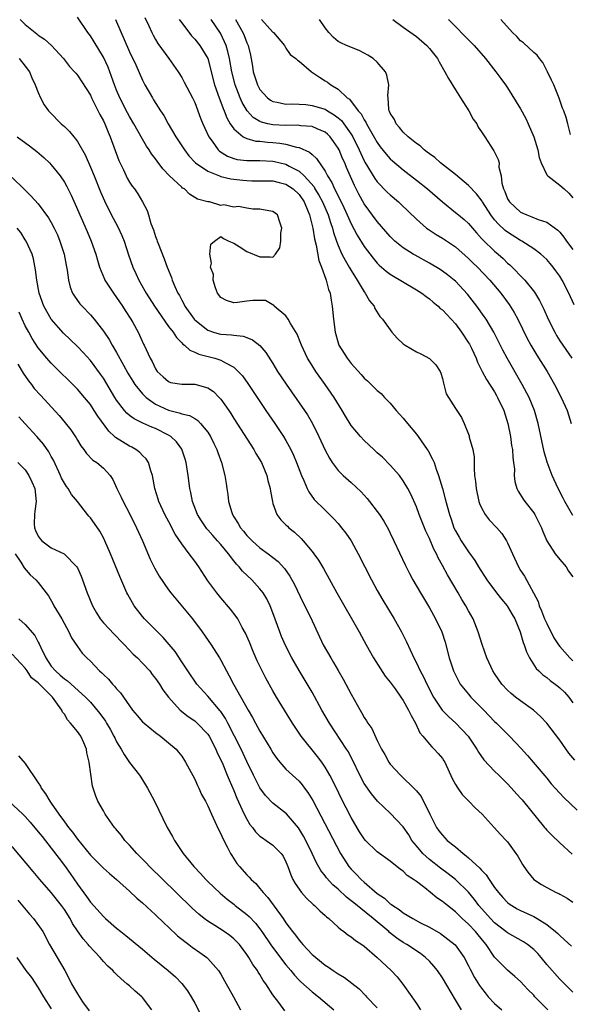
# Model space of a CAD drawing. Units: inches. Extents: x 2578613 to 2580000, y 1485000 to 1488000.
# Drawn here: x 2579744 to 2579829, y 1486410 to 1486561 of the extents above; entities that cross this region are included whole.
import ezdxf

# ---------------------------------------------------------------- set-up
doc = ezdxf.new("R2010")
doc.units = ezdxf.units.IN
doc.header["$MEASUREMENT"] = 0
doc.layers.add('LD25771485_2ft', color=190, linetype='Continuous')

msp = doc.modelspace()

# ---------------------------------------------------------------- linework, layer by layer
at = {"layer": 'LD25771485_2ft'}
for points, elevation in [([(2579744.21, 1486561), (2579745, 1486560.23), (2579746.51, 1486559), (2579746.79, 1486558.79), (2579747, 1486558.6), (2579747.97, 1486557.97), (2579749.04, 1486557), (2579750.89, 1486555), (2579751.81, 1486553.81), (2579752.57, 1486553), (2579752.76, 1486552.76), (2579753, 1486552.48), (2579755, 1486549.38), (2579755.17, 1486549), (2579756.43, 1486546.43), (2579757, 1486545.43), (2579757.21, 1486545), (2579757.73, 1486543.73), (2579758.05, 1486543), (2579759.38, 1486539.38), (2579760.06, 1486537.94), (2579760.48, 1486537), (2579760.65, 1486536.65), (2579761, 1486536.04), (2579761.41, 1486535.41), (2579761.74, 1486535), (2579762.25, 1486534.25), (2579763.01, 1486533), (2579763.69, 1486531.69), (2579763.92, 1486531), (2579764.29, 1486529.71), (2579764.7, 1486528.7), (2579765, 1486527.72), (2579765.2, 1486527.2), (2579765.25, 1486527), (2579765.38, 1486526.62), (2579766.29, 1486524.29), (2579766.77, 1486523), (2579767.42, 1486521.42), (2579767.56, 1486521), (2579767.96, 1486520.04), (2579768.43, 1486519), (2579768.65, 1486518.65), (2579769, 1486517.95), (2579769.34, 1486517.34), (2579769.5, 1486517), (2579770.91, 1486515), (2579771, 1486514.9), (2579773, 1486513.3), (2579773.87, 1486513), (2579774.75, 1486512.75), (2579775, 1486512.69), (2579776.62, 1486512.62), (2579777, 1486512.55), (2579778.42, 1486512.42), (2579779, 1486512.2), (2579779.86, 1486511.86), (2579780.98, 1486510.98), (2579781.9, 1486509.9), (2579783, 1486508.18), (2579783.72, 1486507), (2579785.02, 1486505.02), (2579785.83, 1486503.83), (2579787.83, 1486501), (2579788.3, 1486500.3), (2579789.08, 1486499), (2579790.06, 1486497), (2579791, 1486494.89), (2579791.66, 1486493.66), (2579792.09, 1486493), (2579793, 1486491.79), (2579793.78, 1486491), (2579795, 1486489.92), (2579796.51, 1486488.51), (2579797.46, 1486487.46), (2579797.83, 1486487), (2579799, 1486485.47), (2579799.33, 1486485), (2579799.99, 1486483.99), (2579800.73, 1486482.73), (2579801, 1486482.18), (2579801.57, 1486481), (2579803.29, 1486477.29), (2579803.96, 1486475.96), (2579804.48, 1486475), (2579805.63, 1486473), (2579807, 1486470.71), (2579807.96, 1486469), (2579808.91, 1486467), (2579809.42, 1486465.42), (2579810.05, 1486463), (2579810.72, 1486461), (2579811, 1486460.39), (2579811.47, 1486459.47), (2579811.74, 1486459), (2579813, 1486457.43), (2579813.36, 1486457), (2579815.33, 1486455), (2579817, 1486453.26), (2579817.29, 1486453), (2579819, 1486451.29), (2579819.31, 1486451), (2579821.09, 1486449.09), (2579822.04, 1486448.03), (2579822.9, 1486447), (2579825, 1486444.55), (2579825.7, 1486443.7), (2579827.6, 1486441.6), (2579829.65, 1486439.65)], 10704), ([(2579829.29, 1486447.29), (2579828.38, 1486448.38), (2579827, 1486450.37), (2579825, 1486453.01), (2579824.04, 1486454.04), (2579822.98, 1486454.98), (2579821, 1486456.41), (2579820.22, 1486457), (2579819.54, 1486457.54), (2579819, 1486458.05), (2579818.09, 1486459), (2579817.64, 1486459.64), (2579817, 1486460.59), (2579816.74, 1486461), (2579815.83, 1486463), (2579815.08, 1486465.08), (2579814.49, 1486467), (2579813.69, 1486469), (2579813, 1486470.23), (2579812.6, 1486471), (2579811.99, 1486471.99), (2579811.41, 1486473), (2579809.77, 1486475.77), (2579809, 1486477.2), (2579808.36, 1486478.36), (2579808.07, 1486479), (2579807.7, 1486479.7), (2579807, 1486481.36), (2579806.47, 1486482.47), (2579805.45, 1486485), (2579805, 1486486.18), (2579804.13, 1486488.13), (2579803.67, 1486489), (2579803, 1486490.2), (2579802.42, 1486491), (2579801, 1486492.62), (2579799.8, 1486493.8), (2579799, 1486494.5), (2579798.46, 1486495), (2579797, 1486496.4), (2579796.44, 1486497), (2579795, 1486498.71), (2579794.11, 1486500.11), (2579793.6, 1486501), (2579792.4, 1486503), (2579791.03, 1486505), (2579789.58, 1486507), (2579789, 1486507.9), (2579788.32, 1486509), (2579787.38, 1486511), (2579787.29, 1486511.29), (2579786.71, 1486512.71), (2579785.68, 1486514.32), (2579785.32, 1486515), (2579785, 1486515.52), (2579783.2, 1486517), (2579783.13, 1486517.13), (2579781.86, 1486517.86), (2579779.89, 1486517.89), (2579779, 1486517.75), (2579777.58, 1486517.58), (2579777, 1486517.52), (2579775.89, 1486517.89), (2579775, 1486518.34), (2579774.52, 1486519), (2579774.19, 1486519.81), (2579773.84, 1486521), (2579773.87, 1486521.87), (2579773.44, 1486523), (2579773.59, 1486523.59), (2579773.3, 1486525), (2579773.48, 1486526.52), (2579774.05, 1486527), (2579775, 1486527.69), (2579775.4, 1486527.4), (2579776.24, 1486527), (2579777, 1486526.66), (2579777.82, 1486526.18), (2579779, 1486525.42), (2579781, 1486524.57), (2579782.59, 1486524.59), (2579783, 1486524.51), (2579783.37, 1486525), (2579784.04, 1486525.96), (2579784.2, 1486527), (2579784.19, 1486528.19), (2579784.36, 1486529), (2579784.08, 1486529.92), (2579783.7, 1486531), (2579783, 1486531.54), (2579782.36, 1486531.64), (2579781, 1486531.92), (2579779.92, 1486531.92), (2579779, 1486532.05), (2579777.71, 1486532.29), (2579777, 1486532.22), (2579775.45, 1486532.55), (2579775, 1486532.45), (2579773.25, 1486533), (2579773.02, 1486533.02), (2579771.43, 1486533.43), (2579771, 1486533.68), (2579770.22, 1486534.22), (2579769.41, 1486535), (2579769.13, 1486535.13), (2579769, 1486535.25), (2579767.14, 1486537), (2579766.1, 1486538.1), (2579765.24, 1486539.24), (2579765, 1486539.6), (2579764.39, 1486540.39), (2579764.01, 1486541), (2579763.59, 1486541.59), (2579763, 1486542.62), (2579761.68, 1486545), (2579761, 1486546.11), (2579760.69, 1486546.69), (2579759.5, 1486549), (2579759, 1486550.17), (2579758.68, 1486551), (2579758.25, 1486552.25), (2579757.7, 1486553.7), (2579757, 1486555.25), (2579755.59, 1486557.59), (2579755, 1486558.5), (2579754.62, 1486559), (2579753, 1486561.37)], 10702), ([(2579758.87, 1486561), (2579761, 1486556.06), (2579761.97, 1486554.03), (2579763, 1486551.71), (2579763.37, 1486551), (2579764.5, 1486549), (2579764.7, 1486548.7), (2579765.76, 1486547), (2579766.26, 1486546.26), (2579766.94, 1486545), (2579768.12, 1486543), (2579769.42, 1486541), (2579770.1, 1486540.1), (2579771.06, 1486539.06), (2579771.13, 1486539), (2579773, 1486537.75), (2579774.8, 1486537), (2579775, 1486536.93), (2579776.56, 1486536.56), (2579777, 1486536.49), (2579778.37, 1486536.37), (2579779, 1486536.29), (2579779.74, 1486536.26), (2579781, 1486536.26), (2579783, 1486536.22), (2579783.97, 1486535.97), (2579785, 1486535.75), (2579786.12, 1486535), (2579787, 1486534.16), (2579787.77, 1486533), (2579788.36, 1486531.64), (2579788.6, 1486531), (2579789.11, 1486529), (2579789.36, 1486527.36), (2579789.61, 1486526.39), (2579790.04, 1486524.04), (2579790.46, 1486523), (2579791.13, 1486521.13), (2579791.19, 1486521), (2579791.54, 1486519.54), (2579791.76, 1486519), (2579791.91, 1486517.91), (2579792.11, 1486517), (2579792.3, 1486515), (2579792.54, 1486513), (2579793, 1486511.4), (2579793.13, 1486511), (2579794.37, 1486509), (2579795, 1486508.18), (2579796.54, 1486506.54), (2579797, 1486505.97), (2579797.53, 1486505.53), (2579798.09, 1486505), (2579799, 1486504.08), (2579799.58, 1486503.58), (2579800.1, 1486503), (2579801, 1486502.12), (2579801.9, 1486501), (2579802.42, 1486500.42), (2579803, 1486499.83), (2579803.64, 1486499), (2579805, 1486497.35), (2579805.27, 1486497), (2579806.67, 1486495), (2579806.8, 1486494.8), (2579807.5, 1486493.5), (2579807.71, 1486493), (2579808.04, 1486491.96), (2579808.41, 1486491), (2579809, 1486489.01), (2579809.44, 1486487.44), (2579809.71, 1486486.29), (2579810.06, 1486485), (2579810.32, 1486484.32), (2579810.77, 1486483), (2579811, 1486482.51), (2579811.55, 1486481.55), (2579811.88, 1486481), (2579813, 1486479.27), (2579813.97, 1486477.97), (2579814.55, 1486477), (2579815.83, 1486475), (2579817.31, 1486473), (2579818.05, 1486472.05), (2579818.94, 1486471), (2579819, 1486470.92), (2579819.69, 1486469.69), (2579820.09, 1486469), (2579820.92, 1486467), (2579821.39, 1486465.39), (2579821.56, 1486465), (2579821.92, 1486463.92), (2579822.37, 1486463), (2579823.4, 1486461.4), (2579823.81, 1486461), (2579824.41, 1486460.41), (2579825, 1486460), (2579825.53, 1486459.53), (2579826.28, 1486459), (2579826.68, 1486458.68), (2579827, 1486458.4), (2579827.73, 1486457.73), (2579828.37, 1486457), (2579829, 1486456.1)], 10700), ([(2579763.34, 1486561.34), (2579763.95, 1486560.05), (2579764.41, 1486559), (2579764.61, 1486558.61), (2579765, 1486557.93), (2579765.35, 1486557.35), (2579767.05, 1486555), (2579768.45, 1486553), (2579769, 1486552.1), (2579769.4, 1486551.4), (2579770.66, 1486549), (2579771, 1486548.27), (2579771.87, 1486545.87), (2579772.22, 1486545), (2579773.18, 1486543), (2579773.68, 1486542.32), (2579774.59, 1486541), (2579774.8, 1486540.8), (2579776.01, 1486540.01), (2579777, 1486539.65), (2579777.51, 1486539.51), (2579779, 1486539.36), (2579779.34, 1486539.34), (2579781, 1486539.36), (2579783, 1486539.26), (2579783.22, 1486539.22), (2579785, 1486538.78), (2579785.5, 1486538.5), (2579787, 1486537.74), (2579787.81, 1486537), (2579789.3, 1486535.3), (2579789.45, 1486535), (2579790.04, 1486534.04), (2579790.6, 1486533), (2579791.49, 1486531), (2579791.83, 1486529.83), (2579792.14, 1486529), (2579792.29, 1486528.29), (2579792.74, 1486527), (2579793, 1486526.3), (2579793.59, 1486525), (2579794.06, 1486524.06), (2579794.7, 1486523), (2579795, 1486522.46), (2579795.91, 1486521), (2579797, 1486519.19), (2579797.16, 1486519), (2579797.81, 1486517.81), (2579798.52, 1486517), (2579798.64, 1486516.64), (2579799.42, 1486515.42), (2579799.82, 1486515), (2579801.23, 1486513), (2579802.08, 1486512.08), (2579803, 1486511.23), (2579803.12, 1486511.12), (2579803.3, 1486511), (2579805, 1486509.98), (2579805.67, 1486509.67), (2579807, 1486508.97), (2579807.98, 1486507.98), (2579808.63, 1486507), (2579808.73, 1486506.73), (2579809, 1486505.92), (2579809.17, 1486505.17), (2579809.24, 1486505), (2579809.57, 1486503.57), (2579809.94, 1486503), (2579811, 1486501.32), (2579811.23, 1486501), (2579811.9, 1486499.9), (2579812.35, 1486499), (2579813, 1486497.33), (2579813.08, 1486497.08), (2579813.11, 1486496.89), (2579813.65, 1486495), (2579813.86, 1486493.86), (2579813.87, 1486493), (2579813.85, 1486492.16), (2579813.94, 1486491), (2579814.07, 1486490.07), (2579814.15, 1486489), (2579814.6, 1486487), (2579814.69, 1486486.69), (2579815, 1486486.03), (2579815.57, 1486485), (2579816.19, 1486484.19), (2579817.35, 1486483), (2579818.11, 1486482.11), (2579818.84, 1486481), (2579819, 1486480.68), (2579819.73, 1486479), (2579820.66, 1486477), (2579821, 1486476.44), (2579821.58, 1486475.58), (2579823.67, 1486471.67), (2579823.86, 1486471), (2579824.21, 1486470.21), (2579824.68, 1486469), (2579825, 1486468.3), (2579826.11, 1486466.11), (2579826.83, 1486465), (2579827, 1486464.76), (2579828.52, 1486463), (2579829, 1486462.57)], 10698), ([(2579768.63, 1486561), (2579769, 1486560.48), (2579770.5, 1486558.51), (2579771, 1486558), (2579771.81, 1486557), (2579773, 1486555.01), (2579774.06, 1486551), (2579774.75, 1486549), (2579775, 1486548.34), (2579775.34, 1486547.34), (2579775.51, 1486547), (2579775.91, 1486545.91), (2579776.45, 1486545), (2579777, 1486544.21), (2579778.45, 1486543), (2579779, 1486542.72), (2579780.35, 1486542.35), (2579781, 1486542.31), (2579782.19, 1486542.19), (2579783, 1486542.14), (2579784.05, 1486542.05), (2579785, 1486541.87), (2579786.6, 1486541.4), (2579787, 1486541.34), (2579788.63, 1486540.63), (2579789, 1486540.27), (2579789.69, 1486539.69), (2579791, 1486537.73), (2579791.38, 1486537), (2579792.01, 1486536.01), (2579792.44, 1486535), (2579792.66, 1486534.66), (2579793, 1486533.9), (2579793.31, 1486533.31), (2579793.85, 1486532.15), (2579794.4, 1486531), (2579794.57, 1486530.57), (2579795, 1486529.62), (2579795.9, 1486527.9), (2579797, 1486526.14), (2579798.35, 1486524.35), (2579799, 1486523.59), (2579799.3, 1486523.3), (2579799.66, 1486523), (2579800.36, 1486522.36), (2579801, 1486521.91), (2579805, 1486519.51), (2579805.82, 1486519), (2579806.48, 1486518.48), (2579807, 1486518.12), (2579807.6, 1486517.6), (2579808.36, 1486517), (2579808.67, 1486516.67), (2579809, 1486516.42), (2579811, 1486514.27), (2579811.94, 1486513), (2579813, 1486511.4), (2579813.15, 1486511.15), (2579813.45, 1486510.55), (2579814.17, 1486509), (2579814.39, 1486508.39), (2579815.1, 1486507), (2579815.76, 1486505.76), (2579817, 1486503.83), (2579817.31, 1486503.31), (2579817.47, 1486503), (2579818.4, 1486501), (2579819.03, 1486499), (2579819.45, 1486497), (2579819.62, 1486495.62), (2579819.74, 1486495), (2579819.79, 1486493.79), (2579819.91, 1486493), (2579820.04, 1486491.96), (2579820.01, 1486491), (2579820.11, 1486490.11), (2579820.43, 1486489), (2579820.62, 1486488.62), (2579821, 1486488.03), (2579821.37, 1486487.37), (2579821.65, 1486487), (2579823, 1486485.3), (2579823.19, 1486485), (2579823.81, 1486483.81), (2579824.19, 1486483), (2579824.41, 1486482.41), (2579825, 1486481), (2579826.28, 1486479), (2579827, 1486478.09), (2579827.98, 1486477), (2579828.35, 1486476.35), (2579829, 1486475.43)], 10696), ([(2579829, 1486484.87), (2579827.8, 1486487), (2579827.53, 1486487.53), (2579826.74, 1486489), (2579825.82, 1486491), (2579825.06, 1486493.06), (2579824.63, 1486494.63), (2579823.71, 1486499), (2579823.14, 1486501), (2579822.31, 1486503), (2579821.25, 1486505), (2579818.91, 1486509), (2579818.25, 1486510.25), (2579817.6, 1486511.6), (2579816.89, 1486513), (2579815.69, 1486515), (2579815.42, 1486515.42), (2579814.3, 1486517), (2579812.86, 1486518.86), (2579811, 1486520.84), (2579810.81, 1486521), (2579809.8, 1486521.8), (2579809, 1486522.39), (2579808.63, 1486522.63), (2579807, 1486523.6), (2579804.81, 1486524.81), (2579804.49, 1486525), (2579803, 1486525.96), (2579801.71, 1486527), (2579801.34, 1486527.34), (2579801, 1486527.69), (2579799, 1486529.98), (2579797, 1486532.73), (2579796.19, 1486534.19), (2579795.51, 1486535.51), (2579794.29, 1486538.29), (2579794.01, 1486539), (2579793.69, 1486539.69), (2579793.15, 1486541), (2579793, 1486541.28), (2579792.3, 1486542.3), (2579791.77, 1486543), (2579791.39, 1486543.39), (2579791, 1486543.73), (2579789.78, 1486544.22), (2579789, 1486544.58), (2579787.3, 1486544.7), (2579786.78, 1486544.78), (2579785, 1486544.75), (2579783, 1486544.84), (2579782.24, 1486545), (2579781.24, 1486545.24), (2579781, 1486545.36), (2579779.98, 1486545.98), (2579779.06, 1486547), (2579778.29, 1486548.29), (2579777.97, 1486549), (2579777.18, 1486551), (2579776.69, 1486553), (2579776.35, 1486555), (2579776.1, 1486556.09), (2579775.83, 1486557), (2579775.59, 1486557.59), (2579774.93, 1486558.93), (2579773.5, 1486561)], 10694), ([(2579777.26, 1486561), (2579778.39, 1486559), (2579778.57, 1486558.57), (2579779, 1486557.41), (2579779.18, 1486557), (2579779.54, 1486555.54), (2579779.84, 1486553.84), (2579779.97, 1486553), (2579780.61, 1486551), (2579781, 1486550.27), (2579782.18, 1486549), (2579782.64, 1486548.64), (2579783, 1486548.43), (2579783.67, 1486548.33), (2579785, 1486548.02), (2579785.94, 1486548.06), (2579787, 1486547.99), (2579788.06, 1486547.94), (2579789, 1486547.83), (2579791, 1486547.24), (2579791.16, 1486547.16), (2579791.38, 1486547), (2579792.4, 1486546.4), (2579793, 1486545.93), (2579793.51, 1486545.51), (2579793.89, 1486545), (2579795, 1486543.4), (2579795.25, 1486543), (2579796.23, 1486541), (2579796.46, 1486540.46), (2579797, 1486539.32), (2579797.11, 1486539.11), (2579798.61, 1486536.61), (2579799, 1486536.08), (2579800.52, 1486534.52), (2579801, 1486534.07), (2579802.26, 1486533), (2579802.64, 1486532.64), (2579805, 1486530.36), (2579806.57, 1486529), (2579806.81, 1486528.81), (2579808.02, 1486528.02), (2579809, 1486527.43), (2579811, 1486526.09), (2579813, 1486524.32), (2579813.66, 1486523.66), (2579814.36, 1486523), (2579816.27, 1486521), (2579817.97, 1486519), (2579819.26, 1486517.26), (2579820.02, 1486516.02), (2579820.56, 1486515), (2579822.02, 1486512.02), (2579822.56, 1486511), (2579823.47, 1486509.47), (2579825.07, 1486507), (2579826.21, 1486505), (2579827.23, 1486503), (2579828.13, 1486501), (2579828.76, 1486499)], 10692), ([(2579781.26, 1486561), (2579783, 1486559.09), (2579783.11, 1486559), (2579784.75, 1486557), (2579785, 1486556.59), (2579785.66, 1486555.66), (2579786.51, 1486555), (2579786.76, 1486554.76), (2579787, 1486554.63), (2579788.94, 1486553), (2579790.14, 1486552.14), (2579791, 1486551.61), (2579791.39, 1486551.39), (2579791.87, 1486551), (2579793, 1486550.32), (2579794.37, 1486549), (2579794.76, 1486548.76), (2579796.06, 1486547), (2579796.51, 1486546.51), (2579797, 1486545.59), (2579797.24, 1486545.24), (2579797.34, 1486545), (2579799, 1486542.11), (2579799.47, 1486541.47), (2579800.35, 1486540.35), (2579801, 1486539.61), (2579801.32, 1486539.32), (2579803, 1486537.91), (2579805, 1486536.37), (2579806.72, 1486535), (2579809, 1486533), (2579811, 1486531.4), (2579811.47, 1486531), (2579812.31, 1486530.31), (2579813, 1486529.7), (2579814.24, 1486528.24), (2579815, 1486527.41), (2579815.19, 1486527.19), (2579817, 1486525.45), (2579817.53, 1486525), (2579818.31, 1486524.31), (2579819, 1486523.61), (2579819.33, 1486523.33), (2579821.62, 1486521), (2579823.13, 1486519.13), (2579823.89, 1486517.89), (2579824.54, 1486516.54), (2579825.23, 1486515), (2579826.23, 1486513), (2579826.51, 1486512.51), (2579827, 1486511.7), (2579827.45, 1486511), (2579828.87, 1486509)], 10690), ([(2579829.21, 1486517.21), (2579828.39, 1486519), (2579827.36, 1486521), (2579827, 1486521.59), (2579826.42, 1486522.42), (2579826, 1486523), (2579825.54, 1486523.54), (2579825, 1486524.17), (2579824.58, 1486524.58), (2579824.08, 1486525), (2579823, 1486525.81), (2579821.16, 1486527), (2579821, 1486527.08), (2579819, 1486528.36), (2579818.64, 1486528.64), (2579817.58, 1486529.58), (2579817, 1486530.27), (2579816.44, 1486531), (2579815.15, 1486533), (2579815.11, 1486533.11), (2579814.25, 1486534.25), (2579813, 1486535.53), (2579811, 1486537.21), (2579808.72, 1486539), (2579807.82, 1486539.82), (2579807, 1486540.37), (2579806.66, 1486540.66), (2579806.18, 1486541), (2579805.6, 1486541.6), (2579805, 1486541.99), (2579803.73, 1486543), (2579803, 1486543.72), (2579802.44, 1486544.44), (2579801.88, 1486545), (2579801.66, 1486545.66), (2579801, 1486546.61), (2579800.9, 1486546.9), (2579800.83, 1486547), (2579800.78, 1486547.22), (2579800.68, 1486549), (2579800.64, 1486549.36), (2579800.76, 1486551), (2579800.48, 1486552.48), (2579800.27, 1486553), (2579799, 1486554.44), (2579798.4, 1486555), (2579797.56, 1486555.56), (2579797, 1486555.85), (2579796.23, 1486556.23), (2579794.29, 1486557), (2579793.41, 1486557.41), (2579793, 1486557.65), (2579792.27, 1486558.27), (2579791.57, 1486559), (2579791, 1486559.72), (2579790.12, 1486561)], 10688), ([(2579801.38, 1486561), (2579803, 1486559.83), (2579805, 1486558.42), (2579806.6, 1486557), (2579807, 1486556.54), (2579808.23, 1486555), (2579808.49, 1486554.49), (2579809.39, 1486553), (2579809.94, 1486551.94), (2579811, 1486550.2), (2579811.77, 1486549), (2579813.07, 1486547), (2579813.73, 1486545.73), (2579814.27, 1486545), (2579814.48, 1486544.48), (2579815, 1486543.76), (2579815.48, 1486543), (2579816.41, 1486541.59), (2579816.77, 1486541), (2579816.87, 1486540.87), (2579817.54, 1486539.54), (2579817.68, 1486539), (2579817.64, 1486538.36), (2579818.03, 1486537), (2579818.11, 1486535.89), (2579818.38, 1486535), (2579818.59, 1486534.59), (2579819, 1486533.5), (2579819.27, 1486533), (2579821, 1486531.44), (2579821.97, 1486531), (2579822.72, 1486530.72), (2579823.69, 1486530.31), (2579825, 1486529.91), (2579826.69, 1486528.69), (2579827, 1486528.35), (2579827.61, 1486527.61), (2579828.03, 1486527), (2579829, 1486525.68)], 10686), ([(2579809.91, 1486561), (2579813.44, 1486557.44), (2579813.85, 1486557), (2579815.63, 1486555), (2579817.2, 1486553), (2579817.94, 1486551.94), (2579818.65, 1486551), (2579819, 1486550.5), (2579821, 1486547.32), (2579821.79, 1486545.79), (2579822.13, 1486545), (2579823.02, 1486543.02), (2579823.65, 1486541), (2579823.84, 1486539.84), (2579824.17, 1486539), (2579825, 1486537.19), (2579825.15, 1486537), (2579827, 1486535.57), (2579827.68, 1486535), (2579828.37, 1486534.37), (2579829, 1486533.62)], 10684), ([(2579828.64, 1486543.36), (2579828.26, 1486545), (2579827.96, 1486545.96), (2579827.62, 1486547), (2579827.42, 1486547.42), (2579827, 1486548.64), (2579826.92, 1486548.92), (2579826.07, 1486551), (2579825.71, 1486551.71), (2579825.14, 1486553), (2579824.39, 1486554.39), (2579823.88, 1486555), (2579823.53, 1486555.53), (2579823, 1486555.92), (2579821.42, 1486557.42), (2579821, 1486557.74), (2579820.4, 1486558.4), (2579819.77, 1486559), (2579817.98, 1486561)], 10682), ([(2579744.05, 1486555), (2579745, 1486553.87), (2579745.63, 1486553), (2579746.03, 1486552.03), (2579746.54, 1486551), (2579747, 1486549.79), (2579747.35, 1486549), (2579747.91, 1486547.91), (2579748.59, 1486547), (2579748.78, 1486546.78), (2579750.53, 1486545), (2579751, 1486544.57), (2579751.8, 1486543.8), (2579752.44, 1486543), (2579752.71, 1486542.71), (2579753, 1486542.29), (2579754.21, 1486540.21), (2579755, 1486538.36), (2579755.55, 1486537), (2579756.55, 1486534.55), (2579757.17, 1486533.17), (2579757.81, 1486531.81), (2579758.5, 1486530.5), (2579759.2, 1486529.2), (2579759.83, 1486527.83), (2579760.17, 1486527), (2579760.86, 1486524.86), (2579761.52, 1486523), (2579761.96, 1486522.04), (2579762.44, 1486521), (2579763.37, 1486519.37), (2579763.55, 1486519), (2579764.81, 1486517), (2579767, 1486513.89), (2579767.67, 1486513), (2579768.18, 1486512.18), (2579769, 1486511.38), (2579769.18, 1486511.18), (2579769.43, 1486511), (2579770.25, 1486510.25), (2579771, 1486509.96), (2579771.64, 1486509.64), (2579774.1, 1486509), (2579775, 1486508.72), (2579775.7, 1486508.3), (2579777, 1486507.64), (2579777.69, 1486507), (2579778.31, 1486506.31), (2579779.14, 1486505.14), (2579781.9, 1486501), (2579783.27, 1486499), (2579784.62, 1486497), (2579785, 1486496.36), (2579785.74, 1486495), (2579786.15, 1486494.15), (2579786.62, 1486493), (2579787.4, 1486491), (2579787.76, 1486490.24), (2579788.27, 1486489), (2579788.49, 1486488.49), (2579789.33, 1486487.33), (2579791, 1486485.67), (2579791.35, 1486485.35), (2579792.36, 1486484.36), (2579793, 1486483.63), (2579793.52, 1486483), (2579794.16, 1486482.16), (2579794.98, 1486480.98), (2579796.09, 1486479), (2579797.08, 1486477), (2579798.1, 1486475), (2579799, 1486473.38), (2579799.87, 1486471.87), (2579801.59, 1486469), (2579802.73, 1486467), (2579803.47, 1486465.47), (2579804.6, 1486463), (2579805, 1486462.26), (2579805.59, 1486461), (2579806.11, 1486460.11), (2579806.6, 1486459), (2579807.64, 1486457), (2579808.98, 1486454.98), (2579809.97, 1486453.97), (2579811.05, 1486453), (2579812.94, 1486451), (2579813.76, 1486449.76), (2579814.3, 1486449), (2579814.54, 1486448.54), (2579815.37, 1486447.37), (2579817, 1486445.64), (2579817.63, 1486445), (2579818.32, 1486444.32), (2579819, 1486443.68), (2579821, 1486441.49), (2579821.23, 1486441.23), (2579824.67, 1486437), (2579824.81, 1486436.81), (2579825, 1486436.59), (2579825.78, 1486435.78), (2579827, 1486434.61), (2579828.89, 1486432.89)], 10706), ([(2579743.77, 1486543), (2579745.64, 1486541.64), (2579746.76, 1486540.76), (2579747.84, 1486539.84), (2579748.7, 1486539), (2579749, 1486538.69), (2579750.34, 1486537), (2579751, 1486536.03), (2579751.37, 1486535.37), (2579752.04, 1486534.04), (2579752.67, 1486532.67), (2579754.48, 1486528.48), (2579755.14, 1486527), (2579755.84, 1486525), (2579756.07, 1486524.07), (2579756.38, 1486523), (2579757.15, 1486521.15), (2579757.22, 1486521), (2579757.91, 1486519.91), (2579758.53, 1486519), (2579759, 1486518.35), (2579759.92, 1486517), (2579760.34, 1486516.34), (2579761.22, 1486515), (2579761.52, 1486514.48), (2579762.33, 1486513), (2579762.55, 1486512.55), (2579763.16, 1486511.16), (2579763.25, 1486511), (2579764.18, 1486509), (2579764.49, 1486508.49), (2579765, 1486507.36), (2579765.26, 1486507), (2579766.18, 1486506.18), (2579767, 1486505.43), (2579767.31, 1486505.31), (2579769.03, 1486505.03), (2579771, 1486505.04), (2579773, 1486504.48), (2579773.88, 1486503.88), (2579774.76, 1486503), (2579775, 1486502.74), (2579776.21, 1486501), (2579776.52, 1486500.52), (2579777, 1486499.74), (2579780.05, 1486495), (2579780.39, 1486494.39), (2579781.22, 1486493), (2579782.07, 1486491), (2579782.24, 1486490.24), (2579782.59, 1486489), (2579782.63, 1486488.63), (2579782.91, 1486487), (2579783, 1486486.7), (2579783.59, 1486485), (2579784.21, 1486484.21), (2579785, 1486483.46), (2579785.22, 1486483.22), (2579785.45, 1486483), (2579786.31, 1486482.31), (2579787.33, 1486481.33), (2579787.63, 1486481), (2579789, 1486479.35), (2579789.28, 1486479), (2579790, 1486478), (2579790.75, 1486476.75), (2579792.82, 1486473), (2579796.21, 1486467), (2579797.3, 1486465), (2579798.41, 1486463), (2579800.23, 1486460.23), (2579801, 1486459.28), (2579801.76, 1486458.24), (2579802.64, 1486457), (2579803, 1486456.46), (2579803.82, 1486455), (2579804.18, 1486454.18), (2579804.87, 1486453), (2579805.52, 1486451.52), (2579805.98, 1486451), (2579807, 1486449.75), (2579807.35, 1486449.34), (2579807.75, 1486449), (2579808.36, 1486448.36), (2579809, 1486447.58), (2579809.23, 1486447.23), (2579809.35, 1486447), (2579810.5, 1486444.5), (2579811, 1486443.58), (2579811.38, 1486443), (2579812.04, 1486442.04), (2579813.07, 1486441), (2579814, 1486440), (2579815.08, 1486439), (2579816.96, 1486436.96), (2579817.9, 1486435.9), (2579818.79, 1486435), (2579819, 1486434.77), (2579820.25, 1486433), (2579820.58, 1486432.58), (2579821.28, 1486431.28), (2579821.47, 1486431), (2579822.11, 1486430.11), (2579823, 1486429), (2579824.22, 1486428.22), (2579825, 1486427.74), (2579826.47, 1486427), (2579826.85, 1486426.85), (2579827, 1486426.76), (2579828.14, 1486426.14), (2579829, 1486425.53)], 10708), ([(2579743, 1486536.78), (2579744.91, 1486534.91), (2579745.91, 1486533.91), (2579747, 1486532.71), (2579748.57, 1486530.57), (2579749, 1486529.83), (2579749.43, 1486529), (2579749.93, 1486527.93), (2579750.32, 1486527), (2579750.99, 1486525), (2579751.29, 1486523.29), (2579751.45, 1486522.55), (2579751.63, 1486521), (2579751.9, 1486519.9), (2579752.27, 1486519), (2579752.54, 1486518.54), (2579753.38, 1486517.38), (2579753.71, 1486517), (2579755, 1486515.66), (2579755.55, 1486515), (2579757, 1486513.15), (2579757.87, 1486511.87), (2579758.33, 1486511), (2579759, 1486509.88), (2579760.07, 1486507.93), (2579760.74, 1486506.74), (2579761.5, 1486505.5), (2579761.83, 1486505), (2579763, 1486503.56), (2579763.27, 1486503.27), (2579763.57, 1486503), (2579765, 1486501.97), (2579767, 1486501.06), (2579768.64, 1486500.64), (2579769, 1486500.49), (2579770.21, 1486500.21), (2579771, 1486499.74), (2579771.47, 1486499.47), (2579771.91, 1486499), (2579773, 1486497.66), (2579773.42, 1486497), (2579773.92, 1486495.92), (2579774.38, 1486495), (2579774.53, 1486494.53), (2579775.12, 1486493), (2579775.63, 1486491), (2579775.8, 1486489.8), (2579775.94, 1486489), (2579776.07, 1486488.07), (2579776.2, 1486487), (2579776.67, 1486485.33), (2579776.78, 1486485), (2579777, 1486484.64), (2579777.66, 1486483.66), (2579778, 1486483), (2579778.47, 1486482.47), (2579779, 1486481.82), (2579779.79, 1486481), (2579781, 1486479.93), (2579782.27, 1486479), (2579783.79, 1486477.79), (2579784.75, 1486476.75), (2579785.58, 1486475.58), (2579786.29, 1486474.29), (2579787.57, 1486471.57), (2579788.74, 1486469.26), (2579790.73, 1486465), (2579791.87, 1486463), (2579792.31, 1486462.31), (2579793, 1486461.09), (2579793.77, 1486459.77), (2579794.19, 1486459), (2579795, 1486457.44), (2579796.36, 1486455), (2579796.61, 1486454.61), (2579797, 1486453.86), (2579797.35, 1486453.35), (2579797.54, 1486453), (2579798.15, 1486452.15), (2579799, 1486450.35), (2579799.67, 1486449), (2579800.16, 1486448.16), (2579800.78, 1486447), (2579801, 1486446.72), (2579802.58, 1486445), (2579804.83, 1486442.83), (2579805, 1486442.61), (2579805.72, 1486441.72), (2579807.06, 1486439), (2579808.08, 1486437), (2579808.46, 1486436.46), (2579809, 1486435.78), (2579809.74, 1486435), (2579811, 1486433.99), (2579812.16, 1486433), (2579812.64, 1486432.64), (2579813, 1486432.34), (2579814.75, 1486430.75), (2579815, 1486430.44), (2579815.72, 1486429.72), (2579816.17, 1486429), (2579817, 1486427.77), (2579817.58, 1486427), (2579818.25, 1486426.25), (2579819, 1486425.47), (2579819.26, 1486425.26), (2579819.64, 1486425), (2579820.49, 1486424.49), (2579821, 1486424.22), (2579823, 1486423.29), (2579823.54, 1486423), (2579825, 1486422.09), (2579826.36, 1486421), (2579826.7, 1486420.7), (2579827, 1486420.38), (2579827.74, 1486419.74), (2579828.78, 1486418.78)], 10710), ([(2579829, 1486411.69), (2579827.36, 1486413.36), (2579827, 1486413.69), (2579825, 1486415.95), (2579824.16, 1486417), (2579823.62, 1486417.62), (2579823, 1486418.24), (2579822.07, 1486419), (2579821.44, 1486419.44), (2579819, 1486420.79), (2579818.75, 1486421), (2579817, 1486422.35), (2579816.37, 1486423), (2579814.58, 1486425), (2579813.93, 1486425.93), (2579813, 1486427.07), (2579811, 1486428.97), (2579809.86, 1486429.86), (2579808.71, 1486430.71), (2579807, 1486432.06), (2579805.99, 1486433), (2579805, 1486434.18), (2579804.33, 1486435), (2579803.83, 1486435.83), (2579803, 1486437.08), (2579801, 1486439.16), (2579799.02, 1486441.02), (2579798.13, 1486442.13), (2579797, 1486443.74), (2579796.32, 1486445), (2579795.24, 1486447.24), (2579795, 1486447.7), (2579794.57, 1486448.57), (2579794.3, 1486449), (2579791.66, 1486453), (2579790.51, 1486455), (2579789, 1486457.75), (2579788.54, 1486458.54), (2579787, 1486461.09), (2579785.9, 1486463), (2579784.92, 1486464.92), (2579784.31, 1486466.31), (2579784.04, 1486467), (2579783, 1486469.92), (2579782.59, 1486471), (2579782.07, 1486472.07), (2579781.5, 1486473), (2579781, 1486473.63), (2579779.76, 1486475), (2579778.35, 1486476.35), (2579777.82, 1486477), (2579777.4, 1486477.41), (2579777, 1486477.91), (2579776.16, 1486479), (2579775, 1486480.4), (2579774.49, 1486481), (2579773.78, 1486481.78), (2579773, 1486482.68), (2579772.84, 1486482.84), (2579772.03, 1486484.03), (2579771.43, 1486485), (2579770.67, 1486487), (2579770.41, 1486488.41), (2579770.27, 1486489), (2579770.01, 1486491), (2579769.69, 1486493), (2579769.54, 1486493.54), (2579769.03, 1486495.03), (2579768.19, 1486496.19), (2579767.33, 1486497), (2579767, 1486497.2), (2579765, 1486498.2), (2579764.43, 1486498.43), (2579763.04, 1486499.04), (2579761.69, 1486499.69), (2579761, 1486500.22), (2579760.58, 1486500.58), (2579760.21, 1486501), (2579759, 1486502.57), (2579758.73, 1486503), (2579757, 1486505.94), (2579756.57, 1486506.58), (2579755, 1486508.68), (2579753.9, 1486509.9), (2579753, 1486510.83), (2579751.9, 1486511.9), (2579750.87, 1486512.87), (2579748.96, 1486515), (2579747.86, 1486517), (2579747.14, 1486519), (2579746.76, 1486521), (2579746.58, 1486522.58), (2579746.27, 1486524.27), (2579746.07, 1486525), (2579745.13, 1486527), (2579745, 1486527.19), (2579744.32, 1486528.32), (2579743.77, 1486529)], 10712), ([(2579825.16, 1486409), (2579823.2, 1486411), (2579823, 1486411.22), (2579822.11, 1486412.11), (2579821, 1486413.32), (2579820.11, 1486414.11), (2579819, 1486415.06), (2579817, 1486417.08), (2579815.7, 1486419), (2579815.38, 1486419.38), (2579814.48, 1486420.48), (2579814.08, 1486421), (2579813, 1486422.15), (2579812.05, 1486423), (2579811, 1486424.03), (2579809.76, 1486425), (2579809, 1486425.63), (2579808.16, 1486426.16), (2579807.18, 1486427), (2579806.3, 1486427.7), (2579805, 1486428.68), (2579804.56, 1486429), (2579803.61, 1486429.61), (2579803, 1486430.25), (2579802.55, 1486430.55), (2579801, 1486431.82), (2579799, 1486433.22), (2579797.19, 1486435), (2579797, 1486435.21), (2579796.3, 1486436.3), (2579795, 1486438.52), (2579793.49, 1486441.49), (2579792.74, 1486443), (2579791.72, 1486445), (2579791, 1486446.24), (2579790.49, 1486447), (2579789.86, 1486447.86), (2579787.35, 1486451), (2579785.98, 1486453), (2579784.75, 1486455), (2579783.56, 1486457), (2579783, 1486457.97), (2579781.92, 1486459.92), (2579781.36, 1486461), (2579780.58, 1486462.58), (2579779.97, 1486463.97), (2579779.4, 1486465.4), (2579778.81, 1486466.81), (2579778.3, 1486467.7), (2579777.59, 1486469), (2579777.36, 1486469.36), (2579776.49, 1486470.49), (2579775, 1486472.24), (2579774.38, 1486473), (2579773, 1486474.85), (2579771.62, 1486477), (2579771, 1486477.88), (2579770.17, 1486479), (2579769, 1486480.5), (2579768.01, 1486482.01), (2579767.51, 1486483), (2579767.32, 1486483.32), (2579766.43, 1486485), (2579765.49, 1486487), (2579765.39, 1486487.39), (2579764.88, 1486489), (2579764.53, 1486491), (2579764.28, 1486491.72), (2579763.93, 1486493), (2579763.56, 1486493.56), (2579763, 1486494.1), (2579762.56, 1486494.56), (2579761.96, 1486495), (2579761.35, 1486495.35), (2579761, 1486495.5), (2579758.85, 1486496.85), (2579758.71, 1486497), (2579757.8, 1486497.8), (2579756.12, 1486500.12), (2579755.59, 1486501), (2579755, 1486501.89), (2579754.09, 1486503), (2579753, 1486504.26), (2579749, 1486508.24), (2579748.33, 1486509), (2579747, 1486510.62), (2579746.06, 1486512.06), (2579745.53, 1486513), (2579745, 1486514), (2579744.51, 1486515), (2579744.06, 1486516.06)], 10714), ([(2579743.89, 1486508.11), (2579744.7, 1486506.7), (2579745.52, 1486505.52), (2579745.94, 1486505), (2579746.39, 1486504.39), (2579747.32, 1486503.32), (2579750.2, 1486500.2), (2579751.12, 1486499.12), (2579752.01, 1486498.01), (2579752.81, 1486496.81), (2579753, 1486496.45), (2579753.54, 1486495.54), (2579753.97, 1486495), (2579754.38, 1486494.38), (2579755.38, 1486493.38), (2579755.97, 1486493), (2579757, 1486492.14), (2579758.02, 1486491), (2579758.42, 1486490.42), (2579759.07, 1486489), (2579759.7, 1486487.7), (2579760.01, 1486487), (2579761, 1486485.18), (2579762.09, 1486483), (2579762.99, 1486481), (2579764.17, 1486478.17), (2579764.83, 1486476.83), (2579765.56, 1486475.56), (2579767, 1486473.47), (2579767.34, 1486473), (2579768.08, 1486472.08), (2579770.65, 1486469), (2579772.14, 1486467), (2579773.54, 1486465), (2579774.8, 1486463), (2579775, 1486462.65), (2579775.86, 1486461), (2579776.28, 1486460.28), (2579776.93, 1486459), (2579778.08, 1486457), (2579779.19, 1486455), (2579779.88, 1486453.88), (2579780.33, 1486453), (2579781, 1486451.78), (2579782.68, 1486449), (2579783, 1486448.44), (2579783.59, 1486447.59), (2579784.07, 1486447), (2579785, 1486445.95), (2579785.99, 1486445), (2579787, 1486444.09), (2579787.5, 1486443.5), (2579787.86, 1486443), (2579788.36, 1486442.36), (2579789.11, 1486441.11), (2579793.38, 1486433), (2579794.65, 1486431), (2579795, 1486430.58), (2579795.79, 1486429.79), (2579796.52, 1486429), (2579797, 1486428.57), (2579799, 1486426.84), (2579800.11, 1486426.11), (2579801, 1486425.27), (2579801.17, 1486425.17), (2579801.37, 1486425), (2579802.38, 1486424.38), (2579803, 1486423.88), (2579804.45, 1486423), (2579805.66, 1486422.34), (2579807, 1486421.66), (2579808.68, 1486420.68), (2579809.84, 1486419.84), (2579810.94, 1486418.94), (2579812.32, 1486417), (2579813, 1486415.72), (2579813.23, 1486415.23), (2579813.94, 1486413.94), (2579814.71, 1486412.71), (2579815, 1486412.3), (2579815.57, 1486411.57), (2579816.04, 1486411), (2579817, 1486409.97), (2579818.1, 1486409)], 10716), ([(2579811.93, 1486409), (2579811, 1486410.5), (2579809, 1486413.9), (2579808.26, 1486415), (2579807.7, 1486415.7), (2579807, 1486416.44), (2579806.42, 1486417), (2579805.62, 1486417.62), (2579803.55, 1486419), (2579803, 1486419.32), (2579801.99, 1486419.99), (2579800.88, 1486420.88), (2579800.76, 1486421), (2579798.37, 1486423), (2579795.39, 1486425.39), (2579795, 1486425.74), (2579794.28, 1486426.28), (2579793, 1486427.5), (2579792.18, 1486428.18), (2579791.23, 1486429.23), (2579791, 1486429.56), (2579790.35, 1486430.35), (2579789.63, 1486431.63), (2579789, 1486433), (2579788.03, 1486435), (2579787.67, 1486435.67), (2579786.9, 1486436.9), (2579785.07, 1486439.07), (2579783, 1486440.73), (2579781.88, 1486441.88), (2579781, 1486443.06), (2579780.02, 1486445), (2579779, 1486447.12), (2579778.12, 1486449), (2579776.1, 1486453), (2579775.72, 1486453.72), (2579775, 1486454.78), (2579774.91, 1486454.91), (2579773, 1486457.14), (2579771.34, 1486459), (2579769.92, 1486461), (2579769, 1486462.43), (2579767.98, 1486463.98), (2579767.09, 1486465.09), (2579766.15, 1486466.15), (2579765.27, 1486467), (2579763.32, 1486469), (2579763, 1486469.37), (2579761.73, 1486471), (2579761.44, 1486471.44), (2579760.72, 1486472.72), (2579760.59, 1486473), (2579759.49, 1486475.49), (2579758.08, 1486479), (2579757.22, 1486481), (2579757, 1486481.44), (2579756.45, 1486482.45), (2579755.64, 1486483.64), (2579755, 1486484.51), (2579754.76, 1486484.76), (2579754.57, 1486485), (2579753, 1486487), (2579752.11, 1486488.11), (2579751.58, 1486489), (2579751.32, 1486489.32), (2579751, 1486489.81), (2579750.58, 1486490.58), (2579750.4, 1486491), (2579749.34, 1486493.34), (2579749, 1486493.95), (2579748.64, 1486494.64), (2579747.82, 1486495.82), (2579746.8, 1486497), (2579745, 1486498.96), (2579744, 1486500)], 10718), ([(2579743.89, 1486493), (2579745, 1486491.86), (2579745.57, 1486491), (2579746.02, 1486490.02), (2579746.45, 1486489), (2579746.68, 1486487), (2579746.46, 1486485.54), (2579746.4, 1486485), (2579746.39, 1486483.61), (2579746.42, 1486483), (2579746.59, 1486482.59), (2579747, 1486481.72), (2579747.3, 1486481.3), (2579747.55, 1486481), (2579749, 1486479.92), (2579750.99, 1486478.99), (2579752.92, 1486477), (2579753, 1486476.85), (2579753.57, 1486475.57), (2579753.79, 1486475), (2579754.5, 1486473), (2579755.3, 1486471), (2579755.92, 1486469.92), (2579756.49, 1486469), (2579757, 1486468.39), (2579758.63, 1486466.63), (2579759, 1486466.27), (2579759.62, 1486465.62), (2579760.25, 1486465), (2579761.58, 1486463.58), (2579762.21, 1486463), (2579763, 1486462.21), (2579764.09, 1486461), (2579764.48, 1486460.48), (2579765, 1486459.83), (2579765.58, 1486459), (2579766.11, 1486458.11), (2579766.97, 1486457), (2579768.78, 1486455), (2579770.01, 1486454.01), (2579771, 1486453.34), (2579771.18, 1486453.18), (2579771.39, 1486453), (2579773, 1486451.31), (2579773.2, 1486451), (2579774.22, 1486449), (2579774.45, 1486448.45), (2579775, 1486447.38), (2579775.3, 1486446.7), (2579776, 1486445), (2579776.28, 1486444.28), (2579777, 1486442.67), (2579777.48, 1486441.48), (2579778.3, 1486439.7), (2579778.6, 1486439), (2579779, 1486438.23), (2579779.46, 1486437.46), (2579779.85, 1486437), (2579780.32, 1486436.32), (2579781, 1486435.67), (2579781.38, 1486435.38), (2579781.98, 1486435), (2579783, 1486434.27), (2579784.25, 1486433), (2579784.57, 1486432.57), (2579785, 1486431.72), (2579785.29, 1486431), (2579785.73, 1486429.73), (2579786.07, 1486429), (2579786.39, 1486428.39), (2579787, 1486427.52), (2579787.4, 1486427), (2579788.13, 1486426.13), (2579789.16, 1486425.16), (2579789.37, 1486425), (2579790.17, 1486424.17), (2579791, 1486423.48), (2579791.24, 1486423.24), (2579791.56, 1486423), (2579793, 1486421.7), (2579793.35, 1486421.35), (2579793.9, 1486421), (2579794.5, 1486420.5), (2579795, 1486420.18), (2579795.64, 1486419.64), (2579796.63, 1486419), (2579797, 1486418.74), (2579799.01, 1486417), (2579801.16, 1486415), (2579802.05, 1486414.05), (2579802.95, 1486412.95), (2579804.31, 1486411), (2579805, 1486409.98), (2579805.64, 1486409)], 10720), ([(2579743.44, 1486479), (2579744.31, 1486477.69), (2579744.83, 1486476.83), (2579745.78, 1486475.78), (2579746.63, 1486475), (2579747, 1486474.57), (2579748.23, 1486473), (2579748.55, 1486472.55), (2579749.28, 1486471.28), (2579749.41, 1486471), (2579750.59, 1486469), (2579751.69, 1486467), (2579752.08, 1486466.08), (2579753, 1486464.77), (2579753.75, 1486463.75), (2579754.47, 1486463), (2579755, 1486462.52), (2579756.41, 1486461), (2579756.73, 1486460.73), (2579757, 1486460.44), (2579757.75, 1486459.75), (2579758.38, 1486459), (2579758.69, 1486458.69), (2579759, 1486458.28), (2579759.64, 1486457.64), (2579761, 1486455.65), (2579761.48, 1486455), (2579762.17, 1486454.17), (2579763, 1486453.22), (2579763.23, 1486453), (2579765, 1486451.55), (2579765.76, 1486451), (2579767, 1486449.97), (2579768.13, 1486449), (2579768.53, 1486448.53), (2579769, 1486447.9), (2579769.61, 1486447), (2579771, 1486444.39), (2579771.42, 1486443.42), (2579771.64, 1486443), (2579772.06, 1486442.06), (2579772.63, 1486441), (2579773, 1486440.28), (2579773.56, 1486439), (2579774.1, 1486437.9), (2579774.66, 1486436.66), (2579775, 1486436.01), (2579775.29, 1486435.29), (2579775.99, 1486434.01), (2579776.49, 1486433), (2579776.68, 1486432.68), (2579777.47, 1486431.47), (2579777.86, 1486431), (2579779, 1486429.7), (2579779.36, 1486429.36), (2579779.67, 1486429), (2579780.37, 1486428.37), (2579781, 1486427.61), (2579781.48, 1486427), (2579782.23, 1486426.23), (2579784.58, 1486423), (2579785, 1486422.36), (2579785.99, 1486421), (2579786.45, 1486420.45), (2579787, 1486419.68), (2579787.33, 1486419.33), (2579787.6, 1486419), (2579789, 1486417.5), (2579789.27, 1486417.27), (2579789.56, 1486417), (2579791, 1486415.84), (2579791.52, 1486415.52), (2579792.24, 1486415), (2579792.71, 1486414.71), (2579793, 1486414.5), (2579793.96, 1486413.96), (2579795.1, 1486413.1), (2579796.22, 1486412.22), (2579797.19, 1486411.19), (2579797.35, 1486411), (2579799, 1486409.3)], 10722), ([(2579744.03, 1486469), (2579745, 1486468.14), (2579746.45, 1486466.45), (2579747, 1486465.44), (2579747.16, 1486465.16), (2579747.38, 1486464.62), (2579748.16, 1486463), (2579749, 1486461.75), (2579749.64, 1486461), (2579750.38, 1486460.38), (2579751, 1486459.8), (2579751.49, 1486459.49), (2579754.26, 1486457), (2579755, 1486456.19), (2579756.47, 1486454.47), (2579757.3, 1486453.3), (2579757.49, 1486453), (2579758.05, 1486452.05), (2579758.6, 1486451), (2579758.72, 1486450.72), (2579759, 1486450.13), (2579759.7, 1486449), (2579760.16, 1486448.16), (2579761, 1486446.95), (2579762.52, 1486445), (2579762.71, 1486444.71), (2579763.78, 1486443), (2579764.83, 1486441), (2579766.79, 1486437), (2579767.58, 1486435.58), (2579767.88, 1486435), (2579769.22, 1486433), (2579770.84, 1486431), (2579771.91, 1486429.91), (2579772.69, 1486429), (2579773, 1486428.69), (2579774.89, 1486426.89), (2579775.97, 1486425.97), (2579777, 1486425.2), (2579777.23, 1486425), (2579779, 1486423.62), (2579779.33, 1486423.33), (2579780.3, 1486422.3), (2579781, 1486421.43), (2579781.31, 1486421), (2579782.8, 1486418.8), (2579785, 1486415.9), (2579785.75, 1486415), (2579786.29, 1486414.29), (2579787, 1486413.55), (2579787.28, 1486413.28), (2579789, 1486411.76), (2579789.99, 1486411), (2579792.33, 1486409)], 10724), ([(2579784.82, 1486408.82), (2579783.9, 1486410.1), (2579783, 1486411.31), (2579781.9, 1486413), (2579781.51, 1486413.51), (2579781, 1486414.39), (2579780.75, 1486414.75), (2579780.61, 1486415), (2579779.93, 1486415.93), (2579779.32, 1486417), (2579779, 1486417.48), (2579777.85, 1486419), (2579777.44, 1486419.44), (2579777, 1486419.88), (2579776.39, 1486420.39), (2579775.5, 1486421), (2579774.08, 1486421.92), (2579773, 1486422.59), (2579772.46, 1486423), (2579771.65, 1486423.65), (2579770.6, 1486424.6), (2579768.13, 1486427), (2579764.07, 1486431), (2579763.56, 1486431.56), (2579762.11, 1486433), (2579761, 1486434.25), (2579760.28, 1486435), (2579759.75, 1486435.75), (2579758.83, 1486436.83), (2579758.67, 1486437), (2579757.26, 1486439), (2579757, 1486439.51), (2579756.16, 1486441), (2579755.81, 1486441.81), (2579755.43, 1486443), (2579755.3, 1486443.3), (2579754.83, 1486447), (2579754.43, 1486448.43), (2579754.41, 1486449), (2579754.01, 1486449.99), (2579753.52, 1486451), (2579753, 1486451.71), (2579751.97, 1486453), (2579751.48, 1486453.48), (2579751, 1486454.38), (2579750.7, 1486454.7), (2579750.61, 1486455), (2579749.71, 1486456.29), (2579749.17, 1486457), (2579747.08, 1486459.08), (2579747, 1486459.17), (2579745.95, 1486459.95), (2579745.31, 1486461), (2579745, 1486461.44), (2579743, 1486463.56)], 10726), ([(2579743.98, 1486447.98), (2579745, 1486446.82), (2579747, 1486443.85), (2579747.32, 1486443.32), (2579747.46, 1486443), (2579748.13, 1486442.13), (2579748.77, 1486441), (2579749, 1486440.69), (2579750.13, 1486439), (2579751, 1486437.82), (2579751.63, 1486437), (2579752.24, 1486436.24), (2579753, 1486435.17), (2579755, 1486432.75), (2579757, 1486430.75), (2579757.91, 1486429.91), (2579758.98, 1486429), (2579761, 1486427.22), (2579762.14, 1486426.14), (2579763, 1486425.41), (2579765, 1486423.55), (2579766.29, 1486422.29), (2579767, 1486421.66), (2579768.37, 1486420.37), (2579769.47, 1486419.47), (2579770.11, 1486419), (2579770.61, 1486418.61), (2579771.8, 1486417.8), (2579772.87, 1486417), (2579773, 1486416.88), (2579774.65, 1486415), (2579775, 1486414.44), (2579775.85, 1486413), (2579776.25, 1486412.25), (2579776.96, 1486411), (2579778.01, 1486409)], 10728), ([(2579742.49, 1486441), (2579744.64, 1486439), (2579745, 1486438.65), (2579745.78, 1486437.78), (2579747, 1486436.33), (2579747.58, 1486435.58), (2579749, 1486433.82), (2579750.2, 1486432.2), (2579751, 1486431.14), (2579751.89, 1486429.89), (2579753, 1486428.26), (2579754.39, 1486426.39), (2579755, 1486425.5), (2579757, 1486423.29), (2579757.33, 1486423), (2579759, 1486421.54), (2579759.65, 1486421), (2579760.41, 1486420.41), (2579763, 1486418.28), (2579764.78, 1486416.78), (2579766.94, 1486415), (2579768.04, 1486414.04), (2579769.03, 1486413.03), (2579769.88, 1486411.88), (2579770.44, 1486411), (2579771, 1486409.99), (2579773, 1486406.12)], 10730), ([(2579764.41, 1486409), (2579763, 1486410.89), (2579762.9, 1486411), (2579761.87, 1486411.87), (2579761, 1486412.66), (2579760.8, 1486412.8), (2579760.61, 1486413), (2579759.72, 1486413.72), (2579759, 1486414.43), (2579758.7, 1486414.7), (2579758.45, 1486415), (2579757.69, 1486415.69), (2579757, 1486416.42), (2579756.52, 1486417), (2579754.79, 1486418.79), (2579754.64, 1486419), (2579753.87, 1486419.87), (2579753, 1486421.13), (2579752.26, 1486422.26), (2579751.88, 1486423), (2579751, 1486424.39), (2579750.55, 1486425), (2579749, 1486426.98), (2579747.22, 1486429), (2579746.2, 1486430.2), (2579743, 1486434.06)], 10732), ([(2579743.84, 1486425.84), (2579745.68, 1486423.68), (2579746.29, 1486423), (2579747.7, 1486421), (2579748.74, 1486419), (2579749.89, 1486417), (2579751.07, 1486415), (2579751.76, 1486413.76), (2579752.1, 1486413), (2579753, 1486411.45), (2579753.81, 1486410.19), (2579754.81, 1486408.81)], 10734), ([(2579743.7, 1486417), (2579745.1, 1486415), (2579745.96, 1486413.96), (2579747, 1486412.37), (2579747.82, 1486411), (2579749, 1486409.13)], 10736)]:
    msp.add_lwpolyline(points, dxfattribs=dict(at, elevation=elevation))

doc.saveas('drawing.dxf')
